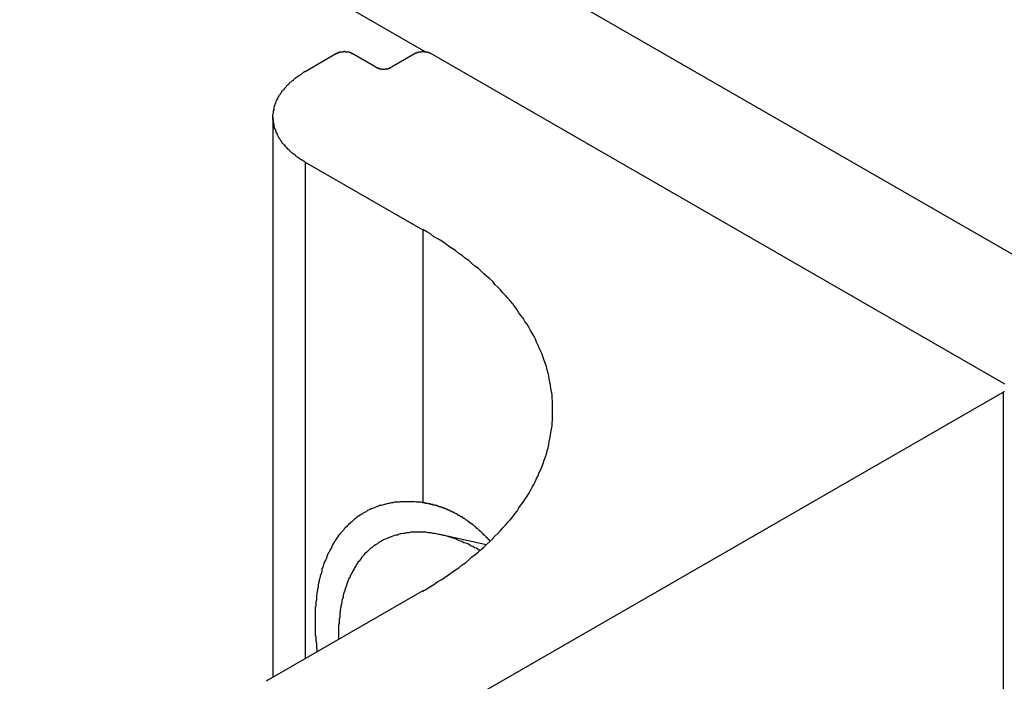
# Model space of a CAD drawing. Extents: x 0 to 2520, y 0 to 1782.
# Drawn here: x 2147 to 2165, y 1343 to 1355 of the extents above; entities that cross this region are included whole.
import ezdxf

# ---------------------------------------------------------------- set-up
doc = ezdxf.new("R2010")
doc.units = 0
doc.header["$LTSCALE"] = 6
doc.layers.add('VISIBLE__ISO_', color=7, linetype='CONTINUOUS')
doc.layers.add('VISIBLE_NARROW__ISO_', color=7, linetype='CONTINUOUS')

msp = doc.modelspace()

# ---------------------------------------------------------------- linework, layer by layer
at = {"layer": 'VISIBLE__ISO_'}
for p, q in [((1854.888, 1529.359), (2193.31, 1334.516)), ((2154.615, 1354.351), (1889.357, 1507.071)), ((2153.005, 1354.322), (2152.439, 1353.996)), ((2153.712, 1354.077), (2153.287, 1354.322)), ((2154.419, 1354.322), (2153.995, 1354.077)), ((2165.025, 1348.378), (2154.702, 1354.322)), ((2151.853, 1353.181), (2151.854, 1343.073)), ((2152.439, 1352.367), (2154.56, 1351.146)), ((2153.853, 1341.781), (2165.025, 1348.215)), ((2155.702, 1345.461), (2154.868, 1345.647)), ((2154.56, 1344.631), (2151.732, 1343.003))]:
    msp.add_line(p, q, dxfattribs=at)
for points in [[(2153.29, 1354.32, 0), (2153.29, 1354.32, 0), (2153.28, 1354.32, 0), (2153.28, 1354.32, 0), (2153.28, 1354.33, 0), (2153.28, 1354.33, 0), (2153.28, 1354.33, 0), (2153.27, 1354.33, 0), (2153.27, 1354.33, 0), (2153.27, 1354.33, 0), (2153.27, 1354.33, 0), (2153.27, 1354.33, 0), (2153.27, 1354.33, 0), (2153.26, 1354.33, 0), (2153.26, 1354.33, 0), (2153.26, 1354.34, 0), (2153.26, 1354.34, 0), (2153.26, 1354.34, 0), (2153.25, 1354.34, 0), (2153.25, 1354.34, 0), (2153.25, 1354.34, 0), (2153.25, 1354.34, 0), (2153.24, 1354.34, 0), (2153.24, 1354.34, 0), (2153.24, 1354.34, 0), (2153.24, 1354.34, 0), (2153.24, 1354.34, 0), (2153.23, 1354.34, 0), (2153.23, 1354.34, 0), (2153.23, 1354.34, 0), (2153.23, 1354.35, 0), (2153.22, 1354.35, 0), (2153.22, 1354.35, 0), (2153.22, 1354.35, 0), (2153.22, 1354.35, 0), (2153.22, 1354.35, 0), (2153.21, 1354.35, 0), (2153.21, 1354.35, 0), (2153.21, 1354.35, 0), (2153.21, 1354.35, 0), (2153.2, 1354.35, 0), (2153.2, 1354.35, 0), (2153.2, 1354.35, 0), (2153.2, 1354.35, 0), (2153.19, 1354.35, 0), (2153.19, 1354.35, 0), (2153.19, 1354.35, 0), (2153.19, 1354.35, 0), (2153.18, 1354.35, 0), (2153.18, 1354.35, 0), (2153.18, 1354.35, 0), (2153.18, 1354.35, 0), (2153.18, 1354.35, 0), (2153.17, 1354.35, 0), (2153.17, 1354.35, 0), (2153.17, 1354.35, 0), (2153.17, 1354.35, 0), (2153.16, 1354.35, 0), (2153.16, 1354.36, 0), (2153.16, 1354.36, 0), (2153.16, 1354.36, 0), (2153.15, 1354.36, 0), (2153.15, 1354.36, 0), (2153.15, 1354.36, 0), (2153.15, 1354.36, 0), (2153.14, 1354.36, 0), (2153.14, 1354.36, 0), (2153.14, 1354.36, 0), (2153.14, 1354.36, 0), (2153.13, 1354.36, 0), (2153.13, 1354.36, 0), (2153.13, 1354.35, 0), (2153.13, 1354.35, 0), (2153.12, 1354.35, 0), (2153.12, 1354.35, 0), (2153.12, 1354.35, 0), (2153.12, 1354.35, 0), (2153.11, 1354.35, 0), (2153.11, 1354.35, 0), (2153.11, 1354.35, 0), (2153.11, 1354.35, 0), (2153.1, 1354.35, 0), (2153.1, 1354.35, 0), (2153.1, 1354.35, 0), (2153.1, 1354.35, 0), (2153.1, 1354.35, 0), (2153.09, 1354.35, 0), (2153.09, 1354.35, 0), (2153.09, 1354.35, 0), (2153.09, 1354.35, 0), (2153.08, 1354.35, 0), (2153.08, 1354.35, 0), (2153.08, 1354.35, 0), (2153.08, 1354.35, 0), (2153.07, 1354.35, 0), (2153.07, 1354.35, 0), (2153.07, 1354.35, 0), (2153.07, 1354.35, 0), (2153.06, 1354.35, 0), (2153.06, 1354.34, 0), (2153.06, 1354.34, 0), (2153.06, 1354.34, 0), (2153.06, 1354.34, 0), (2153.05, 1354.34, 0), (2153.05, 1354.34, 0), (2153.05, 1354.34, 0), (2153.05, 1354.34, 0), (2153.05, 1354.34, 0), (2153.04, 1354.34, 0), (2153.04, 1354.34, 0), (2153.04, 1354.34, 0), (2153.04, 1354.34, 0), (2153.03, 1354.34, 0), (2153.03, 1354.34, 0), (2153.03, 1354.33, 0), (2153.03, 1354.33, 0), (2153.03, 1354.33, 0), (2153.02, 1354.33, 0), (2153.02, 1354.33, 0), (2153.02, 1354.33, 0), (2153.02, 1354.33, 0), (2153.02, 1354.33, 0), (2153.02, 1354.33, 0), (2153.01, 1354.33, 0), (2153.01, 1354.33, 0), (2153.01, 1354.32, 0), (2153.01, 1354.32, 0), (2153.01, 1354.32, 0), (2153, 1354.32, 0)], [(2154.7, 1354.32, 0), (2154.7, 1354.32, 0), (2154.7, 1354.32, 0), (2154.7, 1354.32, 0), (2154.69, 1354.33, 0), (2154.69, 1354.33, 0), (2154.69, 1354.33, 0), (2154.69, 1354.33, 0), (2154.69, 1354.33, 0), (2154.69, 1354.33, 0), (2154.68, 1354.33, 0), (2154.68, 1354.33, 0), (2154.68, 1354.33, 0), (2154.68, 1354.33, 0), (2154.68, 1354.33, 0), (2154.67, 1354.34, 0), (2154.67, 1354.34, 0), (2154.67, 1354.34, 0), (2154.67, 1354.34, 0), (2154.67, 1354.34, 0), (2154.66, 1354.34, 0), (2154.66, 1354.34, 0), (2154.66, 1354.34, 0), (2154.66, 1354.34, 0), (2154.65, 1354.34, 0), (2154.65, 1354.34, 0), (2154.65, 1354.34, 0), (2154.65, 1354.34, 0), (2154.65, 1354.34, 0), (2154.64, 1354.34, 0), (2154.64, 1354.35, 0), (2154.64, 1354.35, 0), (2154.64, 1354.35, 0), (2154.63, 1354.35, 0), (2154.63, 1354.35, 0), (2154.63, 1354.35, 0), (2154.63, 1354.35, 0), (2154.63, 1354.35, 0), (2154.62, 1354.35, 0), (2154.62, 1354.35, 0), (2154.62, 1354.35, 0), (2154.62, 1354.35, 0), (2154.61, 1354.35, 0), (2154.61, 1354.35, 0), (2154.61, 1354.35, 0), (2154.61, 1354.35, 0), (2154.6, 1354.35, 0), (2154.6, 1354.35, 0), (2154.6, 1354.35, 0), (2154.6, 1354.35, 0), (2154.59, 1354.35, 0), (2154.59, 1354.35, 0), (2154.59, 1354.35, 0), (2154.59, 1354.35, 0), (2154.58, 1354.35, 0), (2154.58, 1354.35, 0), (2154.58, 1354.35, 0), (2154.58, 1354.36, 0), (2154.57, 1354.36, 0), (2154.57, 1354.36, 0), (2154.57, 1354.36, 0), (2154.57, 1354.36, 0), (2154.57, 1354.36, 0), (2154.56, 1354.36, 0), (2154.56, 1354.36, 0), (2154.56, 1354.36, 0), (2154.56, 1354.36, 0), (2154.55, 1354.36, 0), (2154.55, 1354.36, 0), (2154.55, 1354.36, 0), (2154.55, 1354.36, 0), (2154.54, 1354.36, 0), (2154.54, 1354.35, 0), (2154.54, 1354.35, 0), (2154.54, 1354.35, 0), (2154.53, 1354.35, 0), (2154.53, 1354.35, 0), (2154.53, 1354.35, 0), (2154.53, 1354.35, 0), (2154.52, 1354.35, 0), (2154.52, 1354.35, 0), (2154.52, 1354.35, 0), (2154.52, 1354.35, 0), (2154.51, 1354.35, 0), (2154.51, 1354.35, 0), (2154.51, 1354.35, 0), (2154.51, 1354.35, 0), (2154.5, 1354.35, 0), (2154.5, 1354.35, 0), (2154.5, 1354.35, 0), (2154.5, 1354.35, 0), (2154.5, 1354.35, 0), (2154.49, 1354.35, 0), (2154.49, 1354.35, 0), (2154.49, 1354.35, 0), (2154.49, 1354.35, 0), (2154.48, 1354.35, 0), (2154.48, 1354.35, 0), (2154.48, 1354.35, 0), (2154.48, 1354.34, 0), (2154.47, 1354.34, 0), (2154.47, 1354.34, 0), (2154.47, 1354.34, 0), (2154.47, 1354.34, 0), (2154.47, 1354.34, 0), (2154.46, 1354.34, 0), (2154.46, 1354.34, 0), (2154.46, 1354.34, 0), (2154.46, 1354.34, 0), (2154.46, 1354.34, 0), (2154.45, 1354.34, 0), (2154.45, 1354.34, 0), (2154.45, 1354.34, 0), (2154.45, 1354.34, 0), (2154.45, 1354.33, 0), (2154.44, 1354.33, 0), (2154.44, 1354.33, 0), (2154.44, 1354.33, 0), (2154.44, 1354.33, 0), (2154.44, 1354.33, 0), (2154.43, 1354.33, 0), (2154.43, 1354.33, 0), (2154.43, 1354.33, 0), (2154.43, 1354.33, 0), (2154.43, 1354.33, 0), (2154.42, 1354.32, 0), (2154.42, 1354.32, 0), (2154.42, 1354.32, 0), (2154.42, 1354.32, 0)], [(2152.44, 1354, 0), (2152.42, 1353.99, 0), (2152.4, 1353.98, 0), (2152.39, 1353.97, 0), (2152.37, 1353.95, 0), (2152.35, 1353.94, 0), (2152.34, 1353.93, 0), (2152.32, 1353.92, 0), (2152.31, 1353.91, 0), (2152.29, 1353.9, 0), (2152.28, 1353.89, 0), (2152.26, 1353.88, 0), (2152.25, 1353.87, 0), (2152.23, 1353.86, 0), (2152.22, 1353.84, 0), (2152.2, 1353.83, 0), (2152.19, 1353.82, 0), (2152.18, 1353.81, 0), (2152.16, 1353.8, 0), (2152.15, 1353.79, 0), (2152.14, 1353.77, 0), (2152.13, 1353.76, 0), (2152.11, 1353.75, 0), (2152.1, 1353.74, 0), (2152.09, 1353.72, 0), (2152.08, 1353.71, 0), (2152.07, 1353.7, 0), (2152.06, 1353.69, 0), (2152.05, 1353.67, 0), (2152.03, 1353.66, 0), (2152.02, 1353.65, 0), (2152.01, 1353.64, 0), (2152.01, 1353.62, 0), (2152, 1353.61, 0), (2151.99, 1353.6, 0), (2151.98, 1353.58, 0), (2151.97, 1353.57, 0), (2151.96, 1353.56, 0), (2151.95, 1353.54, 0), (2151.95, 1353.53, 0), (2151.94, 1353.52, 0), (2151.93, 1353.5, 0), (2151.93, 1353.49, 0), (2151.92, 1353.48, 0), (2151.91, 1353.46, 0), (2151.91, 1353.45, 0), (2151.9, 1353.43, 0), (2151.9, 1353.42, 0), (2151.89, 1353.41, 0), (2151.89, 1353.39, 0), (2151.88, 1353.38, 0), (2151.88, 1353.36, 0), (2151.87, 1353.35, 0), (2151.87, 1353.34, 0), (2151.87, 1353.32, 0), (2151.87, 1353.31, 0), (2151.86, 1353.29, 0), (2151.86, 1353.28, 0), (2151.86, 1353.27, 0), (2151.86, 1353.25, 0), (2151.86, 1353.24, 0), (2151.85, 1353.22, 0), (2151.85, 1353.21, 0), (2151.85, 1353.2, 0), (2151.85, 1353.18, 0), (2151.85, 1353.17, 0), (2151.85, 1353.15, 0), (2151.85, 1353.14, 0), (2151.86, 1353.13, 0), (2151.86, 1353.11, 0), (2151.86, 1353.1, 0), (2151.86, 1353.08, 0), (2151.86, 1353.07, 0), (2151.87, 1353.05, 0), (2151.87, 1353.04, 0), (2151.87, 1353.03, 0), (2151.87, 1353.01, 0), (2151.88, 1353, 0), (2151.88, 1352.98, 0), (2151.89, 1352.97, 0), (2151.89, 1352.96, 0), (2151.9, 1352.94, 0), (2151.9, 1352.93, 0), (2151.91, 1352.92, 0), (2151.91, 1352.9, 0), (2151.92, 1352.89, 0), (2151.93, 1352.87, 0), (2151.93, 1352.86, 0), (2151.94, 1352.85, 0), (2151.95, 1352.83, 0), (2151.95, 1352.82, 0), (2151.96, 1352.81, 0), (2151.97, 1352.79, 0), (2151.98, 1352.78, 0), (2151.99, 1352.77, 0), (2152, 1352.75, 0), (2152.01, 1352.74, 0), (2152.01, 1352.73, 0), (2152.02, 1352.71, 0), (2152.03, 1352.7, 0), (2152.05, 1352.69, 0), (2152.06, 1352.68, 0), (2152.07, 1352.66, 0), (2152.08, 1352.65, 0), (2152.09, 1352.64, 0), (2152.1, 1352.63, 0), (2152.11, 1352.61, 0), (2152.13, 1352.6, 0), (2152.14, 1352.59, 0), (2152.15, 1352.58, 0), (2152.16, 1352.57, 0), (2152.18, 1352.55, 0), (2152.19, 1352.54, 0), (2152.2, 1352.53, 0), (2152.22, 1352.52, 0), (2152.23, 1352.51, 0), (2152.25, 1352.5, 0), (2152.26, 1352.48, 0), (2152.28, 1352.47, 0), (2152.29, 1352.46, 0), (2152.31, 1352.45, 0), (2152.32, 1352.44, 0), (2152.34, 1352.43, 0), (2152.35, 1352.42, 0), (2152.37, 1352.41, 0), (2152.39, 1352.4, 0), (2152.4, 1352.39, 0), (2152.42, 1352.38, 0), (2152.44, 1352.37, 0)], [(2153.71, 1354.08, 0), (2153.71, 1354.08, 0), (2153.72, 1354.08, 0), (2153.72, 1354.07, 0), (2153.72, 1354.07, 0), (2153.72, 1354.07, 0), (2153.72, 1354.07, 0), (2153.72, 1354.07, 0), (2153.73, 1354.07, 0), (2153.73, 1354.07, 0), (2153.73, 1354.07, 0), (2153.73, 1354.07, 0), (2153.73, 1354.07, 0), (2153.74, 1354.07, 0), (2153.74, 1354.06, 0), (2153.74, 1354.06, 0), (2153.74, 1354.06, 0), (2153.74, 1354.06, 0), (2153.75, 1354.06, 0), (2153.75, 1354.06, 0), (2153.75, 1354.06, 0), (2153.75, 1354.06, 0), (2153.75, 1354.06, 0), (2153.76, 1354.06, 0), (2153.76, 1354.06, 0), (2153.76, 1354.06, 0), (2153.76, 1354.06, 0), (2153.77, 1354.06, 0), (2153.77, 1354.05, 0), (2153.77, 1354.05, 0), (2153.77, 1354.05, 0), (2153.77, 1354.05, 0), (2153.78, 1354.05, 0), (2153.78, 1354.05, 0), (2153.78, 1354.05, 0), (2153.78, 1354.05, 0), (2153.79, 1354.05, 0), (2153.79, 1354.05, 0), (2153.79, 1354.05, 0), (2153.79, 1354.05, 0), (2153.8, 1354.05, 0), (2153.8, 1354.05, 0), (2153.8, 1354.05, 0), (2153.8, 1354.05, 0), (2153.8, 1354.05, 0), (2153.81, 1354.05, 0), (2153.81, 1354.05, 0), (2153.81, 1354.05, 0), (2153.81, 1354.05, 0), (2153.82, 1354.05, 0), (2153.82, 1354.05, 0), (2153.82, 1354.05, 0), (2153.82, 1354.04, 0), (2153.83, 1354.04, 0), (2153.83, 1354.04, 0), (2153.83, 1354.04, 0), (2153.83, 1354.04, 0), (2153.84, 1354.04, 0), (2153.84, 1354.04, 0), (2153.84, 1354.04, 0), (2153.84, 1354.04, 0), (2153.85, 1354.04, 0), (2153.85, 1354.04, 0), (2153.85, 1354.04, 0), (2153.85, 1354.04, 0), (2153.86, 1354.04, 0), (2153.86, 1354.04, 0), (2153.86, 1354.04, 0), (2153.86, 1354.04, 0), (2153.87, 1354.04, 0), (2153.87, 1354.04, 0), (2153.87, 1354.04, 0), (2153.87, 1354.04, 0), (2153.88, 1354.04, 0), (2153.88, 1354.04, 0), (2153.88, 1354.04, 0), (2153.88, 1354.04, 0), (2153.88, 1354.05, 0), (2153.89, 1354.05, 0), (2153.89, 1354.05, 0), (2153.89, 1354.05, 0), (2153.89, 1354.05, 0), (2153.9, 1354.05, 0), (2153.9, 1354.05, 0), (2153.9, 1354.05, 0), (2153.9, 1354.05, 0), (2153.91, 1354.05, 0), (2153.91, 1354.05, 0), (2153.91, 1354.05, 0), (2153.91, 1354.05, 0), (2153.92, 1354.05, 0), (2153.92, 1354.05, 0), (2153.92, 1354.05, 0), (2153.92, 1354.05, 0), (2153.93, 1354.05, 0), (2153.93, 1354.05, 0), (2153.93, 1354.05, 0), (2153.93, 1354.05, 0), (2153.93, 1354.05, 0), (2153.94, 1354.05, 0), (2153.94, 1354.05, 0), (2153.94, 1354.06, 0), (2153.94, 1354.06, 0), (2153.95, 1354.06, 0), (2153.95, 1354.06, 0), (2153.95, 1354.06, 0), (2153.95, 1354.06, 0), (2153.95, 1354.06, 0), (2153.96, 1354.06, 0), (2153.96, 1354.06, 0), (2153.96, 1354.06, 0), (2153.96, 1354.06, 0), (2153.96, 1354.06, 0), (2153.97, 1354.06, 0), (2153.97, 1354.06, 0), (2153.97, 1354.07, 0), (2153.97, 1354.07, 0), (2153.97, 1354.07, 0), (2153.98, 1354.07, 0), (2153.98, 1354.07, 0), (2153.98, 1354.07, 0), (2153.98, 1354.07, 0), (2153.98, 1354.07, 0), (2153.99, 1354.07, 0), (2153.99, 1354.07, 0), (2153.99, 1354.07, 0), (2153.99, 1354.08, 0), (2153.99, 1354.08, 0), (2153.99, 1354.08, 0)], [(2154.56, 1344.63, 0), (2154.63, 1344.67, 0), (2154.7, 1344.71, 0), (2154.76, 1344.75, 0), (2154.83, 1344.8, 0), (2154.9, 1344.84, 0), (2154.96, 1344.88, 0), (2155.02, 1344.92, 0), (2155.09, 1344.97, 0), (2155.15, 1345.01, 0), (2155.21, 1345.05, 0), (2155.27, 1345.1, 0), (2155.33, 1345.14, 0), (2155.39, 1345.19, 0), (2155.44, 1345.24, 0), (2155.5, 1345.28, 0), (2155.56, 1345.33, 0), (2155.61, 1345.38, 0), (2155.66, 1345.42, 0), (2155.71, 1345.47, 0), (2155.77, 1345.52, 0), (2155.82, 1345.57, 0), (2155.86, 1345.62, 0), (2155.91, 1345.67, 0), (2155.96, 1345.72, 0), (2156, 1345.77, 0), (2156.05, 1345.82, 0), (2156.09, 1345.87, 0), (2156.14, 1345.92, 0), (2156.18, 1345.97, 0), (2156.22, 1346.02, 0), (2156.26, 1346.07, 0), (2156.29, 1346.13, 0), (2156.33, 1346.18, 0), (2156.37, 1346.23, 0), (2156.4, 1346.28, 0), (2156.44, 1346.34, 0), (2156.47, 1346.39, 0), (2156.5, 1346.44, 0), (2156.53, 1346.5, 0), (2156.56, 1346.55, 0), (2156.59, 1346.61, 0), (2156.61, 1346.66, 0), (2156.64, 1346.71, 0), (2156.66, 1346.77, 0), (2156.69, 1346.82, 0), (2156.71, 1346.88, 0), (2156.73, 1346.93, 0), (2156.75, 1346.99, 0), (2156.77, 1347.05, 0), (2156.79, 1347.1, 0), (2156.8, 1347.16, 0), (2156.82, 1347.21, 0), (2156.83, 1347.27, 0), (2156.84, 1347.32, 0), (2156.85, 1347.38, 0), (2156.86, 1347.44, 0), (2156.87, 1347.49, 0), (2156.88, 1347.55, 0), (2156.89, 1347.61, 0), (2156.89, 1347.66, 0), (2156.9, 1347.72, 0), (2156.9, 1347.78, 0), (2156.9, 1347.83, 0), (2156.9, 1347.89, 0), (2156.9, 1347.95, 0), (2156.9, 1348, 0), (2156.9, 1348.06, 0), (2156.89, 1348.11, 0), (2156.89, 1348.17, 0), (2156.88, 1348.23, 0), (2156.87, 1348.28, 0), (2156.86, 1348.34, 0), (2156.85, 1348.4, 0), (2156.84, 1348.45, 0), (2156.83, 1348.51, 0), (2156.82, 1348.56, 0), (2156.8, 1348.62, 0), (2156.79, 1348.68, 0), (2156.77, 1348.73, 0), (2156.75, 1348.79, 0), (2156.73, 1348.84, 0), (2156.71, 1348.9, 0), (2156.69, 1348.95, 0), (2156.66, 1349.01, 0), (2156.64, 1349.06, 0), (2156.61, 1349.12, 0), (2156.59, 1349.17, 0), (2156.56, 1349.23, 0), (2156.53, 1349.28, 0), (2156.5, 1349.33, 0), (2156.47, 1349.39, 0), (2156.44, 1349.44, 0), (2156.4, 1349.49, 0), (2156.37, 1349.55, 0), (2156.33, 1349.6, 0), (2156.29, 1349.65, 0), (2156.26, 1349.7, 0), (2156.22, 1349.76, 0), (2156.18, 1349.81, 0), (2156.14, 1349.86, 0), (2156.09, 1349.91, 0), (2156.05, 1349.96, 0), (2156, 1350.01, 0), (2155.96, 1350.06, 0), (2155.91, 1350.11, 0), (2155.86, 1350.16, 0), (2155.82, 1350.21, 0), (2155.77, 1350.26, 0), (2155.71, 1350.31, 0), (2155.66, 1350.35, 0), (2155.61, 1350.4, 0), (2155.56, 1350.45, 0), (2155.5, 1350.49, 0), (2155.44, 1350.54, 0), (2155.39, 1350.59, 0), (2155.33, 1350.63, 0), (2155.27, 1350.68, 0), (2155.21, 1350.72, 0), (2155.15, 1350.77, 0), (2155.09, 1350.81, 0), (2155.02, 1350.85, 0), (2154.96, 1350.9, 0), (2154.9, 1350.94, 0), (2154.83, 1350.98, 0), (2154.76, 1351.02, 0), (2154.7, 1351.07, 0), (2154.63, 1351.11, 0), (2154.56, 1351.15, 0)], [(2165.05, 1348.36, 0), (2165.04, 1348.37, 0), (2165.04, 1348.37, 0), (2165.04, 1348.37, 0), (2165.04, 1348.37, 0), (2165.04, 1348.37, 0), (2165.04, 1348.37, 0), (2165.04, 1348.37, 0), (2165.03, 1348.37, 0), (2165.03, 1348.37, 0), (2165.03, 1348.37, 0), (2165.03, 1348.38, 0), (2165.03, 1348.38, 0), (2165.03, 1348.38, 0)], [(2165.03, 1348.22, 0), (2165.03, 1348.22, 0), (2165.03, 1348.22, 0), (2165.03, 1348.22, 0), (2165.03, 1348.22, 0), (2165.03, 1348.22, 0), (2165.04, 1348.22, 0), (2165.04, 1348.22, 0), (2165.04, 1348.22, 0), (2165.04, 1348.22, 0), (2165.04, 1348.23, 0), (2165.04, 1348.23, 0), (2165.04, 1348.23, 0), (2165.05, 1348.23, 0)], [(2154.56, 1346.22, 0), (2154.53, 1346.23, 0), (2154.5, 1346.23, 0), (2154.47, 1346.23, 0), (2154.44, 1346.23, 0), (2154.41, 1346.24, 0), (2154.38, 1346.24, 0), (2154.35, 1346.24, 0), (2154.32, 1346.24, 0), (2154.3, 1346.24, 0), (2154.27, 1346.24, 0), (2154.24, 1346.24, 0), (2154.21, 1346.24, 0), (2154.18, 1346.24, 0), (2154.15, 1346.24, 0), (2154.13, 1346.23, 0), (2154.1, 1346.23, 0), (2154.07, 1346.23, 0), (2154.04, 1346.23, 0), (2154.02, 1346.22, 0), (2153.99, 1346.22, 0), (2153.96, 1346.21, 0), (2153.94, 1346.21, 0), (2153.91, 1346.2, 0), (2153.88, 1346.19, 0), (2153.86, 1346.19, 0), (2153.83, 1346.18, 0), (2153.81, 1346.17, 0), (2153.78, 1346.17, 0), (2153.76, 1346.16, 0), (2153.73, 1346.15, 0), (2153.71, 1346.14, 0), (2153.68, 1346.13, 0), (2153.66, 1346.12, 0), (2153.63, 1346.11, 0), (2153.61, 1346.1, 0), (2153.58, 1346.09, 0), (2153.56, 1346.08, 0), (2153.54, 1346.06, 0), (2153.52, 1346.05, 0), (2153.49, 1346.04, 0), (2153.47, 1346.02, 0), (2153.45, 1346.01, 0), (2153.43, 1346, 0), (2153.4, 1345.98, 0), (2153.38, 1345.97, 0), (2153.36, 1345.95, 0), (2153.34, 1345.93, 0), (2153.32, 1345.92, 0), (2153.3, 1345.9, 0), (2153.28, 1345.88, 0), (2153.26, 1345.87, 0), (2153.24, 1345.85, 0), (2153.22, 1345.83, 0), (2153.2, 1345.81, 0), (2153.18, 1345.79, 0), (2153.16, 1345.77, 0), (2153.14, 1345.75, 0), (2153.13, 1345.73, 0), (2153.11, 1345.71, 0), (2153.09, 1345.69, 0), (2153.07, 1345.67, 0), (2153.06, 1345.65, 0), (2153.04, 1345.63, 0), (2153.02, 1345.6, 0), (2153.01, 1345.58, 0), (2152.99, 1345.56, 0), (2152.98, 1345.53, 0), (2152.96, 1345.51, 0), (2152.95, 1345.49, 0), (2152.93, 1345.46, 0), (2152.92, 1345.44, 0), (2152.91, 1345.41, 0), (2152.89, 1345.38, 0), (2152.88, 1345.36, 0), (2152.87, 1345.33, 0), (2152.85, 1345.31, 0), (2152.84, 1345.28, 0), (2152.83, 1345.25, 0), (2152.82, 1345.22, 0), (2152.81, 1345.19, 0), (2152.79, 1345.17, 0), (2152.78, 1345.14, 0), (2152.77, 1345.11, 0), (2152.76, 1345.08, 0), (2152.75, 1345.05, 0), (2152.74, 1345.02, 0), (2152.74, 1344.99, 0), (2152.73, 1344.96, 0), (2152.72, 1344.93, 0), (2152.71, 1344.9, 0), (2152.7, 1344.86, 0), (2152.69, 1344.83, 0), (2152.69, 1344.8, 0), (2152.68, 1344.77, 0), (2152.67, 1344.74, 0), (2152.67, 1344.7, 0), (2152.66, 1344.67, 0), (2152.66, 1344.64, 0), (2152.65, 1344.6, 0), (2152.65, 1344.57, 0), (2152.64, 1344.54, 0), (2152.64, 1344.5, 0), (2152.64, 1344.47, 0), (2152.63, 1344.43, 0), (2152.63, 1344.4, 0), (2152.63, 1344.36, 0), (2152.62, 1344.33, 0), (2152.62, 1344.29, 0), (2152.62, 1344.25, 0), (2152.62, 1344.22, 0), (2152.62, 1344.18, 0), (2152.62, 1344.14, 0), (2152.62, 1344.11, 0), (2152.62, 1344.07, 0), (2152.62, 1344.03, 0), (2152.62, 1344, 0), (2152.62, 1343.96, 0), (2152.62, 1343.92, 0), (2152.62, 1343.88, 0), (2152.62, 1343.84, 0), (2152.63, 1343.81, 0), (2152.63, 1343.77, 0), (2152.63, 1343.73, 0), (2152.64, 1343.69, 0), (2152.64, 1343.65, 0), (2152.64, 1343.61, 0), (2152.65, 1343.57, 0), (2152.65, 1343.53, 0)], [(2155.77, 1345.53, 0), (2155.77, 1345.53, 0), (2155.76, 1345.54, 0), (2155.76, 1345.55, 0), (2155.75, 1345.55, 0), (2155.75, 1345.56, 0), (2155.74, 1345.56, 0), (2155.74, 1345.57, 0), (2155.73, 1345.58, 0), (2155.72, 1345.58, 0), (2155.72, 1345.59, 0), (2155.71, 1345.59, 0), (2155.71, 1345.6, 0), (2155.7, 1345.6, 0), (2155.7, 1345.61, 0), (2155.69, 1345.62, 0), (2155.69, 1345.62, 0), (2155.68, 1345.63, 0), (2155.68, 1345.63, 0), (2155.67, 1345.64, 0), (2155.66, 1345.64, 0), (2155.66, 1345.65, 0), (2155.65, 1345.65, 0), (2155.65, 1345.66, 0), (2155.64, 1345.67, 0), (2155.64, 1345.67, 0), (2155.63, 1345.68, 0), (2155.63, 1345.68, 0), (2155.62, 1345.69, 0), (2155.61, 1345.69, 0), (2155.61, 1345.7, 0), (2155.6, 1345.7, 0), (2155.6, 1345.71, 0), (2155.59, 1345.71, 0), (2155.59, 1345.72, 0), (2155.58, 1345.72, 0), (2155.57, 1345.73, 0), (2155.57, 1345.73, 0), (2155.56, 1345.74, 0), (2155.56, 1345.74, 0), (2155.55, 1345.75, 0), (2155.55, 1345.75, 0), (2155.54, 1345.76, 0), (2155.53, 1345.76, 0), (2155.53, 1345.77, 0), (2155.52, 1345.77, 0), (2155.52, 1345.78, 0), (2155.51, 1345.78, 0), (2155.51, 1345.79, 0), (2155.5, 1345.79, 0), (2155.49, 1345.8, 0), (2155.49, 1345.8, 0), (2155.48, 1345.81, 0), (2155.48, 1345.81, 0), (2155.47, 1345.82, 0), (2155.47, 1345.82, 0), (2155.46, 1345.83, 0), (2155.45, 1345.83, 0), (2155.45, 1345.84, 0), (2155.44, 1345.84, 0), (2155.44, 1345.84, 0), (2155.43, 1345.85, 0), (2155.42, 1345.85, 0), (2155.42, 1345.86, 0), (2155.41, 1345.86, 0), (2155.41, 1345.87, 0), (2155.4, 1345.87, 0), (2155.39, 1345.88, 0), (2155.39, 1345.88, 0), (2155.38, 1345.88, 0), (2155.38, 1345.89, 0), (2155.37, 1345.89, 0), (2155.36, 1345.9, 0), (2155.36, 1345.9, 0), (2155.35, 1345.91, 0), (2155.34, 1345.91, 0), (2155.34, 1345.91, 0), (2155.33, 1345.92, 0), (2155.33, 1345.92, 0), (2155.32, 1345.93, 0), (2155.31, 1345.93, 0), (2155.31, 1345.94, 0), (2155.3, 1345.94, 0), (2155.29, 1345.94, 0), (2155.29, 1345.95, 0), (2155.28, 1345.95, 0), (2155.28, 1345.96, 0), (2155.27, 1345.96, 0), (2155.26, 1345.96, 0), (2155.26, 1345.97, 0), (2155.25, 1345.97, 0), (2155.24, 1345.97, 0), (2155.24, 1345.98, 0), (2155.23, 1345.98, 0), (2155.22, 1345.99, 0), (2155.22, 1345.99, 0), (2155.21, 1345.99, 0), (2155.21, 1346, 0), (2155.2, 1346, 0), (2155.19, 1346, 0), (2155.19, 1346.01, 0), (2155.18, 1346.01, 0), (2155.17, 1346.02, 0), (2155.17, 1346.02, 0), (2155.16, 1346.02, 0), (2155.15, 1346.03, 0), (2155.15, 1346.03, 0), (2155.14, 1346.03, 0), (2155.13, 1346.04, 0), (2155.13, 1346.04, 0), (2155.12, 1346.04, 0), (2155.11, 1346.05, 0), (2155.11, 1346.05, 0), (2155.1, 1346.05, 0), (2155.09, 1346.06, 0), (2155.09, 1346.06, 0), (2155.08, 1346.06, 0), (2155.07, 1346.07, 0), (2155.07, 1346.07, 0), (2155.06, 1346.07, 0), (2155.05, 1346.07, 0), (2155.05, 1346.08, 0), (2155.04, 1346.08, 0), (2155.03, 1346.08, 0), (2155.03, 1346.09, 0), (2155.02, 1346.09, 0), (2155.01, 1346.09, 0), (2155.01, 1346.1, 0), (2155, 1346.1, 0), (2154.99, 1346.1, 0), (2154.99, 1346.1, 0), (2154.98, 1346.11, 0), (2154.97, 1346.11, 0), (2154.97, 1346.11, 0), (2154.96, 1346.12, 0), (2154.95, 1346.12, 0), (2154.95, 1346.12, 0), (2154.94, 1346.12, 0), (2154.93, 1346.13, 0), (2154.93, 1346.13, 0), (2154.92, 1346.13, 0), (2154.91, 1346.13, 0), (2154.9, 1346.14, 0), (2154.9, 1346.14, 0), (2154.89, 1346.14, 0), (2154.88, 1346.14, 0), (2154.88, 1346.15, 0), (2154.87, 1346.15, 0), (2154.86, 1346.15, 0), (2154.86, 1346.15, 0), (2154.85, 1346.15, 0), (2154.84, 1346.16, 0), (2154.84, 1346.16, 0), (2154.83, 1346.16, 0), (2154.82, 1346.16, 0), (2154.81, 1346.17, 0), (2154.81, 1346.17, 0), (2154.8, 1346.17, 0), (2154.79, 1346.17, 0), (2154.79, 1346.17, 0), (2154.78, 1346.18, 0), (2154.77, 1346.18, 0), (2154.77, 1346.18, 0), (2154.76, 1346.18, 0), (2154.75, 1346.18, 0), (2154.74, 1346.18, 0), (2154.74, 1346.19, 0), (2154.73, 1346.19, 0), (2154.72, 1346.19, 0), (2154.72, 1346.19, 0), (2154.71, 1346.19, 0), (2154.7, 1346.19, 0), (2154.7, 1346.2, 0), (2154.69, 1346.2, 0), (2154.68, 1346.2, 0), (2154.67, 1346.2, 0), (2154.67, 1346.2, 0), (2154.66, 1346.2, 0), (2154.65, 1346.21, 0), (2154.65, 1346.21, 0), (2154.64, 1346.21, 0), (2154.63, 1346.21, 0), (2154.62, 1346.21, 0), (2154.62, 1346.21, 0), (2154.61, 1346.21, 0), (2154.6, 1346.21, 0), (2154.6, 1346.22, 0), (2154.59, 1346.22, 0), (2154.58, 1346.22, 0), (2154.57, 1346.22, 0), (2154.57, 1346.22, 0), (2154.56, 1346.22, 0)], [(2155.59, 1345.36, 0), (2155.56, 1345.38, 0), (2155.53, 1345.4, 0), (2155.49, 1345.41, 0), (2155.46, 1345.43, 0), (2155.43, 1345.44, 0), (2155.4, 1345.46, 0), (2155.37, 1345.48, 0), (2155.34, 1345.49, 0), (2155.3, 1345.5, 0), (2155.27, 1345.52, 0), (2155.24, 1345.53, 0), (2155.21, 1345.54, 0), (2155.18, 1345.55, 0), (2155.15, 1345.57, 0), (2155.11, 1345.58, 0), (2155.08, 1345.59, 0), (2155.05, 1345.6, 0), (2155.02, 1345.61, 0), (2154.99, 1345.62, 0), (2154.96, 1345.63, 0), (2154.93, 1345.63, 0), (2154.9, 1345.64, 0), (2154.87, 1345.65, 0), (2154.84, 1345.65, 0), (2154.8, 1345.66, 0), (2154.77, 1345.67, 0), (2154.74, 1345.67, 0), (2154.71, 1345.68, 0), (2154.68, 1345.68, 0), (2154.65, 1345.68, 0), (2154.62, 1345.69, 0), (2154.6, 1345.69, 0), (2154.57, 1345.69, 0), (2154.54, 1345.69, 0), (2154.51, 1345.69, 0), (2154.48, 1345.69, 0), (2154.45, 1345.69, 0), (2154.42, 1345.69, 0), (2154.39, 1345.69, 0), (2154.37, 1345.69, 0), (2154.34, 1345.69, 0), (2154.31, 1345.68, 0), (2154.28, 1345.68, 0), (2154.26, 1345.68, 0), (2154.23, 1345.67, 0), (2154.2, 1345.67, 0), (2154.17, 1345.66, 0), (2154.15, 1345.66, 0), (2154.12, 1345.65, 0), (2154.1, 1345.64, 0), (2154.07, 1345.64, 0), (2154.05, 1345.63, 0), (2154.02, 1345.62, 0), (2153.99, 1345.61, 0), (2153.97, 1345.6, 0), (2153.95, 1345.59, 0), (2153.92, 1345.58, 0), (2153.9, 1345.57, 0), (2153.87, 1345.56, 0), (2153.85, 1345.55, 0), (2153.83, 1345.54, 0), (2153.8, 1345.52, 0), (2153.78, 1345.51, 0), (2153.76, 1345.5, 0), (2153.74, 1345.48, 0), (2153.72, 1345.47, 0), (2153.69, 1345.45, 0), (2153.67, 1345.44, 0), (2153.65, 1345.42, 0), (2153.63, 1345.41, 0), (2153.61, 1345.39, 0), (2153.59, 1345.37, 0), (2153.57, 1345.35, 0), (2153.55, 1345.33, 0), (2153.53, 1345.32, 0), (2153.51, 1345.3, 0), (2153.5, 1345.28, 0), (2153.48, 1345.26, 0), (2153.46, 1345.24, 0), (2153.44, 1345.21, 0), (2153.43, 1345.19, 0), (2153.41, 1345.17, 0), (2153.39, 1345.15, 0), (2153.38, 1345.13, 0), (2153.36, 1345.1, 0), (2153.35, 1345.08, 0), (2153.33, 1345.05, 0), (2153.32, 1345.03, 0), (2153.3, 1345, 0), (2153.29, 1344.98, 0), (2153.28, 1344.95, 0), (2153.26, 1344.93, 0), (2153.25, 1344.9, 0), (2153.24, 1344.87, 0), (2153.22, 1344.85, 0), (2153.21, 1344.82, 0), (2153.2, 1344.79, 0), (2153.19, 1344.76, 0), (2153.18, 1344.73, 0), (2153.17, 1344.7, 0), (2153.16, 1344.67, 0), (2153.15, 1344.64, 0), (2153.14, 1344.61, 0), (2153.13, 1344.58, 0), (2153.12, 1344.55, 0), (2153.12, 1344.52, 0), (2153.11, 1344.49, 0), (2153.1, 1344.46, 0), (2153.1, 1344.43, 0), (2153.09, 1344.39, 0), (2153.08, 1344.36, 0), (2153.08, 1344.33, 0), (2153.07, 1344.29, 0), (2153.07, 1344.26, 0), (2153.06, 1344.23, 0), (2153.06, 1344.19, 0), (2153.06, 1344.16, 0), (2153.05, 1344.12, 0), (2153.05, 1344.09, 0), (2153.05, 1344.05, 0), (2153.04, 1344.01, 0), (2153.04, 1343.98, 0), (2153.04, 1343.94, 0), (2153.04, 1343.91, 0), (2153.04, 1343.87, 0), (2153.04, 1343.83, 0), (2153.04, 1343.79, 0), (2153.04, 1343.76, 0)]]:
    msp.add_polyline3d(points, dxfattribs=at)
at = {"layer": 'VISIBLE_NARROW__ISO_'}
for p, q in [((2152.439, 1352.367), (2152.44, 1343.41)), ((2154.56, 1351.146), (2154.561, 1346.221)), ((2165.025, 1348.215), (2165.045, 1130.777))]:
    msp.add_line(p, q, dxfattribs=at)

doc.saveas('drawing.dxf')
